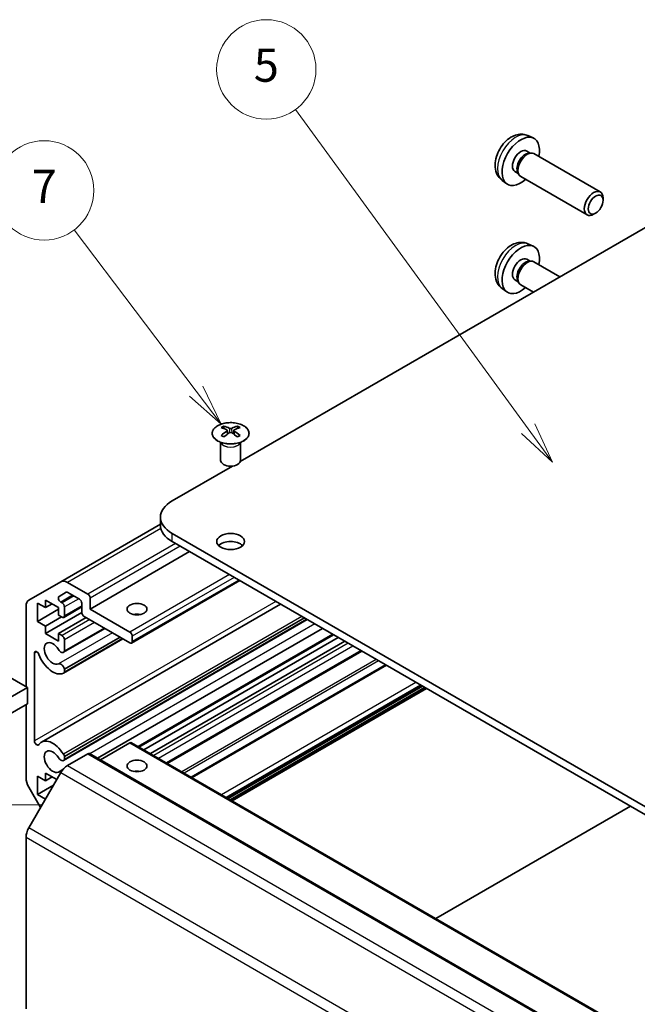
# Model space of a CAD drawing. Units: millimetres. Extents: x 36 to 5181, y 20 to 723.
# Drawn here: x 599 to 692, y 339 to 488 of the extents above; entities that cross this region are included whole.
import ezdxf

# ---------------------------------------------------------------- set-up
doc = ezdxf.new("R2010")
doc.units = ezdxf.units.MM
doc.header["$LTSCALE"] = 2.5
for name, color, linetype, lineweight in [('Symbol (TK)', 100, 'Continuous', 18), ('Tweak Trail (ISO)', 7, 'Continuous', 18), ('Visible (ISO)', 7, 'Continuous', 35), ('Visible Narrow (ISO)', 7, 'Continuous', 25)]:
    doc.layers.add(name, color=color, linetype=linetype, lineweight=lineweight)
doc.styles.add('Note Text (TK2)', font='txt')

# ---------------------------------------------------------------- blocks, each defined once
blk = doc.blocks.new('バルーン6')
at = {"layer": 'Symbol (TK)', "color": 100}
for p, q in [((250.107, 172.817), (242.724, 182.556)), ((251.617, 170.825), (250.505, 173.119)), ((249.708, 172.515), (251.617, 170.825)), ((250.107, 172.817), (251.617, 170.825))]:
    blk.add_line(p, q, dxfattribs=at)
at = {"layer": 'Symbol (TK)'}
blk.add_circle((240.917, 184.94), 3, dxfattribs=at)
at = {"layer": 'Symbol (TK)', "color": 7, "insert": (240.917, 184.922), "char_height": 2, "attachment_point": 5, "style": 'Note Text (TK2)'}
blk.add_mtext('7', dxfattribs=at)
blk = doc.blocks.new('バルーン7')
at = {"layer": 'Symbol (TK)', "color": 100}
for p, q in [((270.172, 170.546), (256.101, 189.832)), ((271.645, 168.527), (270.576, 170.841)), ((269.768, 170.251), (271.645, 168.527)), ((270.172, 170.546), (271.645, 168.527))]:
    blk.add_line(p, q, dxfattribs=at)
at = {"layer": 'Symbol (TK)'}
blk.add_circle((254.34, 192.246), 3, dxfattribs=at)
at = {"layer": 'Symbol (TK)', "color": 7, "insert": (254.34, 192.241), "char_height": 2, "attachment_point": 5, "style": 'Note Text (TK2)'}
blk.add_mtext('5', dxfattribs=at)

msp = doc.modelspace()

# ---------------------------------------------------------------- linework, layer by layer
at = {"layer": 'Tweak Trail (ISO)'}
msp.add_line((601.9813, 369.5717), (589.9739, 369.5717), dxfattribs=at)
at = {"layer": 'Visible (ISO)'}
for p, q in [((675.3751, 470.6144), (676.1672, 470.2639)), ((675.1874, 468.281), (675.7106, 467.979)), ((675.5004, 467.9671), (675.8665, 467.9877)), ((676.2848, 467.8955), (686.3048, 462.1104)), ((671.4752, 463.8597), (672.1749, 463.3489)), ((673.4022, 465.1889), (673.9254, 464.8868)), ((673.8305, 465.0748), (673.9957, 464.7474)), ((674.2848, 464.4314), (684.3048, 458.6463)), ((686.7191, 460.8445), (686.719, 461.1952)), ((631.9244, 421.4109), (699.0435, 460.1622)), ((685.6083, 458.9205), (685.3045, 458.7451)), ((675.3751, 454.2845), (676.1672, 453.9339)), ((675.1874, 451.9511), (675.7106, 451.649)), ((675.5004, 451.6372), (675.8665, 451.6578)), ((676.2848, 451.5655), (680.2192, 449.2939)), ((671.4752, 447.5297), (672.1749, 447.019)), ((673.4022, 448.859), (673.9254, 448.5569)), ((673.8305, 448.7448), (673.9957, 448.4175)), ((674.2848, 448.1014), (676.2192, 446.9845)), ((629.4289, 426.7671), (629.4289, 426.3902)), ((631.4795, 426.7671), (631.4795, 426.3902)), ((629.9482, 426.1075), (630.0066, 425.5638)), ((630.1371, 425.6544), (629.9876, 425.7407)), ((630.9208, 425.7407), (630.7713, 425.6544)), ((630.9602, 426.1075), (630.9018, 425.5638)), ((629.0085, 424.2089), (628.9537, 424.3162)), ((628.9541, 424.3154), (628.9541, 421.5827)), ((631.8998, 424.2089), (631.9546, 424.3162)), ((631.9542, 424.3154), (631.9542, 421.5827)), ((621.6153, 415.459), (630.7517, 420.7339)), ((619.858, 411.954), (604.7963, 403.2581)), ((619.858, 413.0095), (619.858, 411.7847)), ((805.1096, 304.6196), (621.6153, 410.56)), ((621.6153, 409.3352), (805.1096, 303.3948)), ((624.267, 407.8043), (609.241, 399.129)), ((599.9678, 400.4705), (604.7963, 403.2581)), ((605.7963, 403.1591), (608.8874, 401.3744)), ((631.8381, 403.4332), (615.5014, 394.0012)), ((605.6341, 401.6634), (604.5381, 401.0306)), ((607.6146, 400.6396), (605.8841, 401.6387)), ((601.286, 400.0476), (601.286, 397.2715)), ((602.4881, 399.3536), (601.286, 400.0476)), ((637.9789, 399.8878), (601.8841, 379.0484)), ((602.4881, 400.4967), (602.4881, 399.3536)), ((604.468, 399.3536), (602.4881, 400.4967)), ((603.4781, 399.9251), (602.4881, 399.3536)), ((604.7881, 400.1894), (604.9983, 400.068)), ((607.9682, 398.6391), (607.9682, 400.0272)), ((609.241, 400.762), (609.241, 399.129)), ((599.5536, 387.4015), (599.5536, 399.5549)), ((604.468, 399.1086), (601.286, 397.2715)), ((607.9698, 398.5992), (602.4881, 395.4344)), ((604.468, 398.2105), (604.468, 399.3536)), ((607.9682, 399.4498), (605.2483, 397.8795)), ((605.3519, 399.4556), (605.3519, 398.1084)), ((609.241, 399.129), (615.2514, 395.6589)), ((601.286, 397.2715), (602.4881, 396.5775)), ((604.8923, 397.9655), (602.4881, 396.5775)), ((604.9983, 397.9043), (604.468, 398.2105)), ((608.6399, 397.8431), (604.468, 395.4344)), ((642.0465, 397.5393), (605.2162, 376.2753)), ((641.964, 397.587), (605.3519, 376.449)), ((641.6005, 397.7968), (605.352, 376.8687)), ((615.2514, 394.0259), (608.3217, 398.0268)), ((602.4881, 396.5775), (602.4881, 395.4344)), ((602.4881, 395.4344), (604.468, 394.2913)), ((604.468, 395.4344), (604.9983, 395.1282)), ((604.468, 394.2913), (604.468, 395.4344)), ((611.4642, 396.2125), (605.2162, 392.6052)), ((611.3816, 396.2601), (605.3519, 392.7789)), ((644.3295, 396.2212), (610.3581, 376.6078)), ((614.1934, 394.6368), (605.2163, 389.4539)), ((613.7471, 394.8944), (605.3519, 390.0474)), ((605.3519, 394.5158), (605.3519, 392.7789)), ((614.1108, 394.6845), (605.352, 389.6275)), ((615.6049, 395.0466), (615.6049, 394.2301)), ((645.9802, 395.2682), (616.6049, 378.3084)), ((646.7176, 394.8424), (617.3424, 377.8826)), ((647.7076, 394.2709), (618.3323, 377.3111)), ((600.8264, 392.4666), (600.8264, 379.2553)), ((650.2582, 392.7983), (620.8829, 375.8385)), ((593.3831, 390.9641), (599.7471, 387.2898)), ((605.3519, 390.0474), (605.352, 389.6275)), ((653.8717, 390.712), (624.4965, 373.7522)), ((599.7471, 387.2898), (593.3831, 383.6156)), ((599.7471, 384.8396), (599.7471, 387.2898)), ((659.4506, 387.4911), (630.0753, 370.5312)), ((660.0516, 387.144), (630.6764, 370.1842)), ((587.899, 377.9991), (599.7471, 384.8396)), ((599.5536, 373.6367), (599.5536, 384.7279)), ((615.2514, 378.9207), (610.8016, 376.3517)), ((615.5014, 378.9455), (795.1065, 275.2504)), ((605.352, 376.8687), (605.3519, 376.449)), ((608.8874, 377.2878), (605.7963, 375.5031)), ((609.1374, 377.3125), (788.7425, 273.6175)), ((604.7963, 374.4474), (599.9678, 366.0843)), ((601.286, 373.9197), (601.286, 371.1436)), ((602.4881, 373.2257), (601.286, 373.9197)), ((602.4881, 374.3688), (602.4881, 373.2257)), ((604.1852, 373.389), (602.4881, 374.3688)), ((603.4781, 373.7972), (602.4881, 373.2257)), ((601.7456, 369.1636), (599.9678, 372.2429)), ((603.6902, 372.5317), (601.286, 371.1436)), ((601.286, 371.1436), (602.4881, 370.4496)), ((661.4835, 352.3977), (690.8588, 369.3575)), ((599.5536, 364.6905), (599.5536, 338.7723))]:
    msp.add_line(p, q, dxfattribs=at)
for centre, major_axis, ratio, start_param, end_param in [((674.2948, 466.735), (2, 3.4641), 0.57735027, 5.23598776, 10.47197551), ((674.2948, 466.735), (0.8926, 1.5461), 0.57735027, 0, 3.14159265), ((674.9811, 466.3387), (0.8926, 1.5461), 0.57735027, 0.36144194, 2.78015071), ((675.2848, 466.1634), (1, 1.7321), 0.57735027, 0, 3.14159265), ((685.3048, 460.3783), (1, 1.7321), 0.57735027, 5.49801994, 10.20994333), ((674.2948, 450.405), (2, 3.4641), 0.57735027, 5.23598776, 10.47197551), ((674.2948, 450.405), (0.8926, 1.5461), 0.57735027, 0, 3.14159265), ((674.9811, 450.0088), (0.8926, 1.5461), 0.57735027, 0.36144194, 2.78015071), ((675.2848, 449.8335), (1, 1.7321), 0.57735027, 0, 3.14159265), ((629.6884, 420.3307), (3.2043, 6.7271), 0.62547267, 0.69994966, 0.77562357), ((630.2024, 419.846), (3.2346, -6.7906), 0.62547267, 2.47033009, 2.63614206), ((630.706, 419.846), (3.2346, 6.7906), 0.62547267, 0.5054506, 0.67126257), ((631.2199, 420.3307), (3.2043, -6.7271), 0.62547267, 2.36596909, 2.44164299), ((630.706, 420.1367), (-4.2226, 6.2245), 0.52483389, 5.52432463, 5.6901366), ((630.706, 419.846), (3.2346, 6.7906), 0.62547267, 0.80431066, 0.97012263), ((629.6884, 419.4465), (-4.183, 6.1663), 0.52483389, 5.41996363, 5.49563754), ((630.2024, 420.1367), (-4.2226, -6.2245), 0.52483389, 4.03350142, 4.19931339), ((630.706, 420.1367), (-4.2226, 6.2245), 0.52483389, 5.22546457, 5.39127654), ((630.2024, 420.1367), (-4.2226, -6.2245), 0.52483389, 3.73464136, 3.90045333), ((630.2024, 419.846), (3.2346, -6.7906), 0.62547267, 2.17147002, 2.33728199), ((631.2199, 419.4465), (-4.183, -6.1663), 0.52483389, 3.92914042, 4.00481433), ((630.4542, 421.5827), (-1.5, 0), 0.57735027, 0, 3.14159265), ((625.858, 413.0095), (-6, 0), 0.57735027, 5.49778714, 7.06858347), ((625.858, 411.7847), (-6, 0), 0.57735027, 0, 0.78539816), ((630.4542, 408.1105), (-2.1, 0), 0.57735027, 3.67106299, 5.75371497), ((605.7963, 401.5261), (-1, 1.7321), 0.57735027, 5.49778714, 6.28318531), ((605.8841, 401.2304), (-0.25, 0.433), 0.57735027, 5.49778714, 6.28318531), ((608.8874, 400.9662), (0.25, -0.433), 0.57735027, 0.78539816, 2.35619449), ((600.9678, 398.7384), (-1, 1.7321), 0.57735027, 0, 0.78539816), ((604.7881, 400.5976), (-0.25, 0.433), 0.57735027, 0, 2.35619449), ((604.9983, 399.6598), (0.25, -0.433), 0.57735027, 0.78539816, 2.35619449), ((607.6146, 400.2313), (-0.25, 0.433), 0.57735027, 3.92699082, 5.49778714), ((608.3217, 398.435), (-0.25, 0.433), 0.57735027, 0.78539816, 2.35619449), ((604.9983, 398.3125), (0.25, -0.433), 0.57735027, 5.49778714, 7.06858347), ((616.312, 397.496), (-1.5, 0), 0.57735027, 4.37255207, 5.05222589), ((615.2514, 395.2507), (0.25, -0.433), 0.57735027, 0.78539816, 2.35619449), ((603.5841, 392.4338), (-0.9, 1.5588), 0.57735027, 4.76335631, 9.37381063), ((604.9983, 394.72), (0.25, -0.433), 0.57735027, 0.78539816, 2.35619449), ((615.2514, 394.4342), (0.25, -0.433), 0.57735027, 5.49778714, 7.06858347), ((601.1798, 392.2626), (-0.2499, 0.4328), 0.57735027, 4.43873059, 7.06858347), ((604.8162, 393.2981), (0.4, -0.6928), 0.57735027, 4.76335631, 6.74144068), ((603.5841, 392.4338), (1.7001, -2.9446), 0.57735027, 4.43873059, 6.23221797), ((604.8162, 390.1468), (-0.4, 0.6928), 0.57735027, 4.25413361, 6.23221797), ((604.8162, 390.1468), (0.4001, -0.6929), 0.57735027, 6.23221797, 6.74144068), ((601.1798, 379.0513), (0.2499, -0.4328), 0.57735027, 3.92699082, 6.55684369), ((603.5841, 376.1038), (-1.7001, 2.9446), 0.57735027, 4.76335631, 6.55684369), ((603.5841, 376.1038), (-0.9, 1.5588), 0.57735027, 4.76335631, 9.37381063), ((615.2514, 378.5125), (0.25, 0.433), 0.57735027, 0, 0.78539816), ((604.8162, 376.9681), (0.4, -0.6928), 0.57735027, 4.76335631, 6.74144068), ((604.8162, 376.9681), (0.4001, -0.6929), 0.57735027, 1.11254095, 1.62176366), ((608.8874, 376.8795), (0.25, 0.433), 0.57735027, 0, 0.78539816), ((605.7963, 373.8701), (-1, -1.7321), 0.57735027, 3.92699082, 4.71238898), ((616.312, 373.8176), (-1.5, 0), 0.57735027, 4.37255207, 5.05222589), ((600.9678, 372.8202), (-1, 1.7321), 0.57735027, 0.78539816, 1.57079633), ((604.8162, 373.8169), (-0.4, 0.6928), 0.57735027, 5.50674504, 6.23221797), ((600.9678, 365.507), (-1, -1.7321), 0.57735027, 4.71238898, 5.49778714)]:
    msp.add_ellipse(centre, major_axis=major_axis, ratio=ratio, start_param=start_param, end_param=end_param, dxfattribs=at)
for centre, major_axis in [((685.6085, 460.203), (-0.7853, -1.3602)), ((630.4542, 409.3352), (2.1, 0)), ((616.312, 399.129), (-1.5, 0)), ((616.312, 375.4506), (1.5, 0))]:
    msp.add_ellipse(centre, major_axis=major_axis, ratio=0.57735027, dxfattribs=at)
for points, knots in [([(675.3751, 470.6144), (675.1195, 470.7275), (674.8481, 470.7923), (674.2873, 470.838), (674.0008, 470.8085), (673.397, 470.6649), (673.0914, 470.5309), (672.4602, 470.1581), (672.1486, 469.8999), (671.578, 469.3021), (671.323, 468.9583), (670.898, 468.2264), (670.7273, 467.8392), (670.4837, 467.0332), (670.4109, 466.6142), (670.4068, 465.7759), (670.4674, 465.3535), (670.7666, 464.6323), (670.9563, 464.3312), (671.2974, 463.9995), (671.3837, 463.9265), (671.4752, 463.8597)], [3.98889417, 3.98889417, 3.98889417, 3.98889417, 4.19385403, 4.19385403, 4.4264439, 4.4264439, 4.7238013, 4.7238013, 5.09906125, 5.09906125, 5.49348614, 5.49348614, 5.8833225, 5.8833225, 6.2775903, 6.2775903, 6.65189618, 6.65189618, 6.92355847, 6.92355847, 7.00668012, 7.00668012, 7.00668012, 7.00668012]), ([(675.3751, 454.2845), (675.1195, 454.3976), (674.8481, 454.4624), (674.2873, 454.5081), (674.0008, 454.4786), (673.397, 454.335), (673.0914, 454.2009), (672.4602, 453.8282), (672.1486, 453.57), (671.578, 452.9722), (671.323, 452.6283), (670.898, 451.8965), (670.7273, 451.5093), (670.4837, 450.7033), (670.4109, 450.2843), (670.4068, 449.446), (670.4674, 449.0236), (670.7666, 448.3023), (670.9563, 448.0013), (671.2974, 447.6696), (671.3837, 447.5966), (671.4752, 447.5297)], [3.98889417, 3.98889417, 3.98889417, 3.98889417, 4.19385403, 4.19385403, 4.4264439, 4.4264439, 4.7238013, 4.7238013, 5.09906125, 5.09906125, 5.49348614, 5.49348614, 5.8833225, 5.8833225, 6.2775903, 6.2775903, 6.65189618, 6.65189618, 6.92355847, 6.92355847, 7.00668012, 7.00668012, 7.00668012, 7.00668012]), ([(628.4883, 426.8141), (628.2779, 426.6927), (628.1014, 426.5515), (627.8342, 426.2438), (627.7434, 426.0774), (627.6575, 425.7369), (627.6618, 425.5629), (627.7644, 425.225), (627.8626, 425.0611), (628.1431, 424.7588), (628.3259, 424.6206), (628.7574, 424.3845), (629.0061, 424.2866), (629.5442, 424.1411), (629.8334, 424.0934), (630.423, 424.0532), (630.7234, 424.0606), (631.3049, 424.1297), (631.5861, 424.1914), (632.1007, 424.3628), (632.3341, 424.4726), (632.7296, 424.7293), (632.8916, 424.8763), (633.1273, 425.1925), (633.2011, 425.3618), (633.2525, 425.7045), (633.2307, 425.8777), (633.0944, 426.2115), (632.9798, 426.372), (632.6692, 426.6644), (632.4727, 426.7962), (632.0181, 427.0173), (631.7599, 427.1067), (631.2081, 427.2337), (630.9146, 427.2715), (630.3219, 427.2917), (630.0229, 427.2742), (629.4492, 427.1856), (629.1748, 427.1146), (628.7689, 426.9604), (628.6218, 426.8913), (628.4883, 426.8141)], [0, 0, 0, 0, 0.32060968, 0.32060968, 0.64072744, 0.64072744, 0.95891785, 0.95891785, 1.27728737, 1.27728737, 1.59750072, 1.59750072, 1.91811185, 1.91811185, 2.23863588, 2.23863588, 2.55908567, 2.55908567, 2.87954744, 2.87954744, 3.20010105, 3.20010105, 3.52069551, 3.52069551, 3.84055924, 3.84055924, 4.15845831, 4.15845831, 4.47722405, 4.47722405, 4.79759961, 4.79759961, 5.11820536, 5.11820536, 5.43871051, 5.43871051, 5.75915574, 5.75915574, 6.07962925, 6.07962925, 6.28318531, 6.28318531, 6.28318531, 6.28318531]), ([(629.8899, 426.0134), (629.9077, 426.0251), (629.9231, 426.0395), (629.9435, 426.0698), (629.9486, 426.0857), (629.9486, 426.115), (629.9435, 426.1302), (629.9231, 426.1574), (629.9077, 426.1693), (629.8899, 426.1783)], [0.0307191633, 0.0307191633, 0.0307191633, 0.0307191633, 0.0383195288, 0.0383195288, 0.0459198942, 0.0459198942, 0.0535202597, 0.0535202597, 0.0611206252, 0.0611206252, 0.0611206252, 0.0611206252]), ([(630.3114, 426.4216), (630.3293, 426.4128), (630.3521, 426.405), (630.4018, 426.3948), (630.4288, 426.3923), (630.4795, 426.3923), (630.5065, 426.3948), (630.5563, 426.405), (630.579, 426.4128), (630.597, 426.4216)], [0.0307191633, 0.0307191633, 0.0307191633, 0.0307191633, 0.0383195288, 0.0383195288, 0.0459198942, 0.0459198942, 0.0535202597, 0.0535202597, 0.0611206252, 0.0611206252, 0.0611206252, 0.0611206252]), ([(630.597, 425.7701), (630.579, 425.7817), (630.5563, 425.7918), (630.5065, 425.8052), (630.4795, 425.8085), (630.4288, 425.8085), (630.4018, 425.8052), (630.3521, 425.7918), (630.3293, 425.7817), (630.3114, 425.7701)], [0.0307191633, 0.0307191633, 0.0307191633, 0.0307191633, 0.0383195288, 0.0383195288, 0.0459198942, 0.0459198942, 0.0535202597, 0.0535202597, 0.0611206252, 0.0611206252, 0.0611206252, 0.0611206252]), ([(631.0185, 426.1783), (631.0007, 426.1693), (630.9853, 426.1574), (630.9648, 426.1302), (630.9598, 426.115), (630.9598, 426.0857), (630.9648, 426.0698), (630.9853, 426.0395), (631.0007, 426.0251), (631.0185, 426.0134)], [0.0307191633, 0.0307191633, 0.0307191633, 0.0307191633, 0.0383195288, 0.0383195288, 0.0459198942, 0.0459198942, 0.0535202597, 0.0535202597, 0.0611206252, 0.0611206252, 0.0611206252, 0.0611206252])]:
    msp.add_open_spline(points, degree=3, knots=knots, dxfattribs=at)
at = {"layer": 'Visible Narrow (ISO)'}
for p, q in [((629.8899, 426.0134), (629.9267, 425.5068)), ((630.3114, 426.4216), (630.2617, 425.7377)), ((630.597, 426.4216), (630.6466, 425.7377)), ((631.0185, 426.0134), (630.9817, 425.5068)), ((619.9145, 411.3103), (605.7963, 403.1591)), ((621.6153, 409.3352), (621.6153, 410.56)), ((622.1457, 409.0291), (608.8874, 401.3744)), ((622.8528, 408.6208), (609.241, 400.762)), ((630.2774, 404.3342), (615.2514, 395.6589)), ((630.9845, 403.926), (615.6049, 395.0466)), ((631.6916, 403.5177), (615.6049, 394.2301)), ((637.2709, 400.2965), (600.8264, 379.2553)), ((606.5912, 401.2304), (604.7881, 400.1894)), ((606.8015, 401.109), (604.9983, 400.068)), ((607.5086, 400.7008), (605.3519, 399.4556)), ((607.9682, 399.6189), (605.3519, 398.1084)), ((609.1703, 397.5369), (604.9983, 395.1282)), ((641.2058, 398.0247), (605.1954, 377.2341)), ((609.8774, 397.1286), (605.3519, 394.5158)), ((612.5943, 395.56), (604.4371, 390.8505)), ((643.1766, 396.8868), (609.2052, 377.2734)), ((645.8338, 395.3527), (616.4585, 378.3929)), ((648.2379, 393.9647), (618.8627, 377.0049)), ((601.1798, 392.6707), (600.8264, 392.4666)), ((648.945, 393.5564), (619.5698, 376.5966)), ((650.1118, 392.8828), (620.7365, 375.923)), ((652.4471, 391.5345), (623.0718, 374.5747)), ((652.8007, 391.3304), (623.4254, 374.3706)), ((654.0182, 390.6275), (624.6429, 373.6676)), ((658.4556, 388.0655), (629.0804, 371.1057)), ((659.1627, 387.6573), (629.7875, 370.6974)), ((659.3041, 387.5756), (629.9289, 370.6158)), ((659.7638, 387.3103), (630.3885, 370.3504)), ((659.9052, 387.2286), (630.5299, 370.2688)), ((615.2514, 378.9207), (794.8565, 275.2257)), ((608.8874, 377.2878), (788.4925, 273.5927)), ((605.1216, 374.9157), (604.4371, 374.5205)), ((605.7963, 375.5031), (785.4014, 271.808)), ((616.2553, 374.6831), (616.0999, 374.5933)), ((604.7963, 374.4474), (784.4014, 270.7524)), ((779.573, 262.3893), (599.9678, 366.0843)), ((599.5536, 364.6905), (779.1587, 260.9954))]:
    msp.add_line(p, q, dxfattribs=at)
for centre, major_axis, start_param, end_param in [((673.546, 467.1673), (-1.9537, -3.3839), 3.20349601, 6.22128195), ((673.546, 450.8373), (-1.9537, -3.3839), 3.20349601, 6.22128195), ((630.4542, 424.4247), (-1.5, 0), 0.18535428, 2.95623838), ((630.4542, 424.455), (1.5072, 0), 3.42832817, 5.99644979)]:
    msp.add_ellipse(centre, major_axis=major_axis, ratio=0.57735027, start_param=start_param, end_param=end_param, dxfattribs=at)
msp.add_ellipse((630.4542, 425.6809), major_axis=(2.7768, 0), ratio=0.57735027, dxfattribs=at)

# ---------------------------------------------------------------- block references
at = {"layer": 'Symbol (TK)', "xscale": 2.5, "yscale": 2.5, "zscale": 2.5}
for name in ['バルーン7', 'バルーン6']:
    msp.add_blockref(name, (0, 0), dxfattribs=at)

doc.saveas('drawing.dxf')
